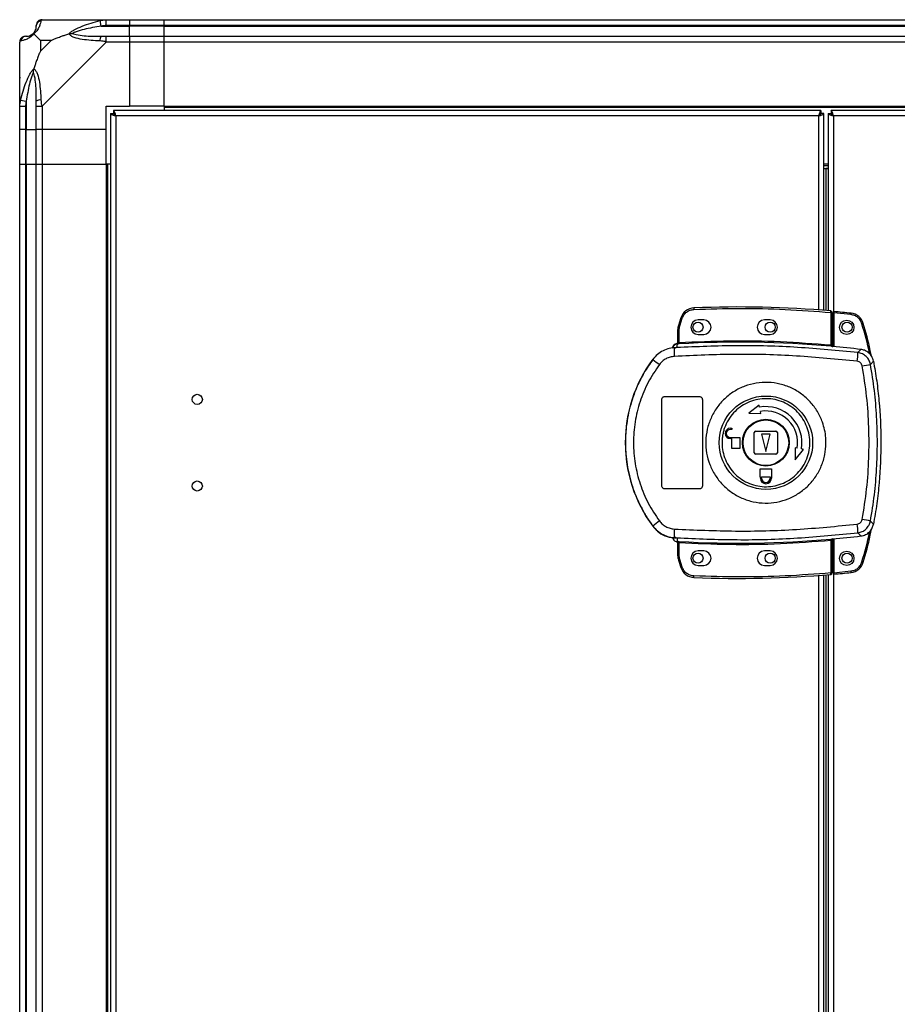
# Model space of a CAD drawing. Units: millimetres. Extents: x 254 to 4712, y 176 to 2824.
# Drawn here: x 254 to 558, y 1439 to 1780 of the extents above; entities that cross this region are included whole.
import ezdxf

# ---------------------------------------------------------------- set-up
doc = ezdxf.new("R2010")
doc.units = ezdxf.units.MM

msp = doc.modelspace()

# ---------------------------------------------------------------- linework, layer by layer
at = {"linetype": 'Continuous', "lineweight": 25}
for p, q in [((261.53, 1780.16), (283.73, 1780.16)), ((283.73, 1780.16), (291.78, 1780.16)), ((291.78, 1780.16), (291.78, 1778.16)), ((291.78, 1780.16), (303.78, 1780.16)), ((303.78, 1780.16), (753.78, 1780.16)), ((303.78, 1778.16), (303.78, 1780.16)), ((282, 1777.91), (281.61, 1779.83)), ((282, 1777.91), (291.78, 1777.91)), ((291.78, 1778.16), (283.73, 1778.16)), ((291.78, 1777.91), (291.78, 1778.16)), ((303.78, 1778.16), (291.78, 1778.16)), ((291.78, 1774.41), (291.78, 1777.91)), ((303.78, 1777.91), (291.78, 1777.91)), ((753.78, 1778.16), (303.78, 1778.16)), ((303.78, 1777.91), (303.78, 1778.16)), ((303.78, 1777.91), (753.78, 1777.91)), ((303.78, 1774.41), (303.78, 1777.91)), ((283.73, 1774.41), (291.78, 1774.41)), ((291.78, 1774.41), (291.78, 1772.41)), ((291.78, 1774.41), (303.78, 1774.41)), ((303.78, 1774.41), (753.78, 1774.41)), ((303.78, 1772.41), (303.78, 1774.41)), ((253.78, 1750.21), (253.78, 1772.41)), ((260.97, 1772.97), (260.97, 1769.27)), ((264.66, 1772.97), (260.97, 1772.97)), ((260.97, 1769.27), (264.66, 1772.97)), ((283.73, 1772.41), (261.53, 1750.21)), ((291.78, 1772.41), (283.73, 1772.41)), ((291.78, 1772.41), (291.78, 1750.16)), ((303.78, 1772.41), (291.78, 1772.41)), ((303.78, 1750.16), (303.78, 1772.41)), ((753.78, 1772.41), (303.78, 1772.41)), ((253.78, 1742.16), (253.78, 1750.21)), ((254.11, 1752.33), (256.03, 1751.93)), ((255.78, 1750.21), (255.78, 1742.16)), ((256.03, 1751.93), (256.03, 1742.16)), ((259.53, 1742.16), (259.53, 1750.21)), ((261.53, 1750.21), (261.53, 1742.16)), ((283.78, 1750.16), (291.78, 1750.16)), ((283.78, 1742.16), (283.78, 1750.16)), ((303.78, 1750.16), (291.78, 1750.16)), ((303.78, 1750.16), (753.78, 1750.16)), ((303.78, 1750.16), (303.78, 1749.81)), ((303.78, 1749.81), (753.78, 1749.81)), ((303.78, 1749.81), (303.78, 1748.66)), ((285.28, 1747.65), (286.28, 1747.65)), ((285.28, 1747.65), (285.28, 1264.67)), ((286.28, 1747.65), (286.28, 1747.66)), ((286.29, 1747.66), (286.28, 1747.66)), ((531.27, 1748.66), (286.29, 1748.66)), ((286.29, 1748.66), (286.29, 1747.66)), ((530.48, 1746.86), (287.08, 1746.86)), ((287.08, 1746.86), (287.08, 1265.46)), ((530.48, 1679.62), (530.48, 1746.86)), ((531.27, 1748.66), (531.27, 1747.66)), ((531.28, 1747.66), (531.27, 1747.66)), ((531.28, 1747.62), (531.28, 1747.66)), ((532.28, 1747.65), (531.28, 1747.65)), ((532.28, 1679.48), (532.28, 1747.65)), ((533.78, 1747.65), (533.78, 1679.35)), ((533.78, 1747.65), (534.78, 1747.65)), ((771.27, 1748.66), (534.79, 1748.66)), ((534.79, 1748.66), (534.79, 1747.66)), ((770.48, 1746.86), (535.58, 1746.86)), ((535.58, 1746.86), (535.58, 1666.98)), ((255.78, 1742.16), (253.78, 1742.16)), ((253.78, 1730.16), (253.78, 1742.16)), ((255.78, 1742.16), (256.03, 1742.16)), ((255.78, 1742.16), (255.78, 1730.16)), ((256.03, 1742.16), (259.53, 1742.16)), ((256.03, 1730.16), (256.03, 1742.16)), ((261.53, 1742.16), (259.53, 1742.16)), ((259.53, 1730.16), (259.53, 1742.16)), ((283.78, 1742.16), (261.53, 1742.16)), ((261.53, 1742.16), (261.53, 1730.16)), ((283.78, 1730.16), (283.78, 1742.16)), ((253.78, 1282.16), (253.78, 1730.16)), ((253.78, 1730.16), (255.78, 1730.16)), ((255.78, 1730.16), (255.78, 1282.16)), ((255.78, 1730.16), (256.03, 1730.16)), ((256.03, 1730.16), (256.03, 1282.16)), ((256.03, 1730.16), (259.53, 1730.16)), ((259.53, 1282.16), (259.53, 1730.16)), ((259.53, 1730.16), (261.53, 1730.16)), ((261.53, 1730.16), (261.53, 1282.16)), ((261.53, 1730.16), (283.78, 1730.16)), ((283.78, 1730.16), (283.78, 1282.16)), ((284.13, 1730.16), (283.78, 1730.16)), ((284.13, 1730.16), (284.13, 1282.16)), ((285.28, 1730.16), (284.13, 1730.16)), ((533.78, 1730.16), (532.28, 1730.16)), ((532.28, 1729.66), (533.78, 1729.66)), ((532.28, 1728.66), (533.78, 1728.66)), ((532.28, 1728.65), (532.98, 1728.65)), ((533.78, 1728.65), (532.98, 1728.65)), ((532.98, 1728.65), (532.98, 1679.42)), ((487.26, 1680.32), (487.29, 1679.82)), ((534.68, 1678.77), (534.72, 1679.27)), ((534.68, 1678.77), (534.68, 1667.55)), ((535.18, 1678.77), (534.68, 1678.77)), ((535.18, 1678.77), (535.18, 1667.51)), ((541.62, 1678), (535.68, 1678.59)), ((535.68, 1678.59), (535.68, 1666.97)), ((541.67, 1678.5), (541.62, 1678)), ((482.74, 1676.91), (481.9, 1674.29)), ((482.38, 1674.14), (483.21, 1676.75)), ((482.74, 1676.91), (483.21, 1676.75)), ((490.68, 1676.16), (488.68, 1676.16)), ((513.68, 1676.16), (511.68, 1676.16)), ((545.92, 1674.97), (545.44, 1674.83)), ((481.68, 1668.32), (481.68, 1672.82)), ((482.18, 1672.82), (481.68, 1672.82)), ((481.9, 1674.29), (482.38, 1674.14)), ((482.18, 1672.82), (482.38, 1674.14)), ((482.18, 1668.36), (482.18, 1672.82)), ((488.68, 1671.16), (490.68, 1671.16)), ((511.68, 1671.16), (513.68, 1671.16)), ((481.29, 1667.96), (481.3, 1667.98)), ((481.29, 1667.83), (481.29, 1667.96)), ((481.31, 1666.6), (481.59, 1667.83)), ((481.59, 1667.83), (481.42, 1667.83)), ((481.76, 1668.32), (481.87, 1668.33)), ((482.18, 1668.36), (482.21, 1667.86)), ((534.64, 1667.05), (534.68, 1667.55)), ((479.81, 1666.49), (479.8, 1666.46)), ((481.31, 1666.6), (480.41, 1666.27)), ((535.18, 1667.02), (535.32, 1667)), ((544.06, 1664.85), (545.12, 1665.96)), ((473.01, 1662.58), (473.04, 1662.52)), ((548.39, 1660.78), (549.43, 1661.93)), ((476.18, 1618.66), (476.18, 1648.66)), ((477.18, 1649.66), (489.18, 1649.66)), ((490.18, 1648.66), (490.18, 1618.66)), ((509.88, 1646.71), (506.31, 1643.83)), ((506.31, 1643.83), (510.4, 1643.75)), ((510.01, 1645.97), (509.88, 1646.71)), ((510.4, 1643.75), (510.27, 1644.49)), ((499.88, 1638.66), (500.38, 1638.66)), ((500.38, 1638.26), (499.88, 1638.26)), ((500.38, 1638.66), (500.38, 1638.26)), ((508.18, 1630.16), (508.18, 1637.16)), ((508.68, 1637.66), (515.68, 1637.66)), ((516.18, 1637.16), (516.18, 1630.16)), ((499.88, 1635.46), (503.18, 1635.46)), ((500.38, 1635.06), (499.88, 1635.06)), ((500.38, 1631.66), (500.38, 1635.06)), ((503.18, 1635.46), (503.18, 1631.66)), ((510.68, 1636.66), (512.18, 1630.66)), ((513.68, 1636.66), (510.68, 1636.66)), ((512.18, 1630.66), (513.68, 1636.66)), ((503.18, 1631.66), (500.38, 1631.66)), ((523.01, 1631.75), (522.27, 1631.88)), ((522.27, 1631.88), (522.36, 1627.78)), ((522.36, 1627.78), (525.23, 1631.36)), ((525.23, 1631.36), (524.49, 1631.49)), ((515.68, 1629.66), (508.68, 1629.66)), ((510.18, 1624.66), (514.18, 1624.66)), ((510.18, 1621.86), (510.18, 1624.66)), ((514.18, 1624.66), (514.18, 1621.86)), ((510.28, 1621.86), (510.18, 1621.86)), ((510.28, 1621.36), (510.28, 1621.86)), ((510.68, 1621.86), (513.68, 1621.86)), ((510.68, 1621.36), (510.68, 1621.86)), ((513.68, 1621.86), (513.68, 1621.36)), ((514.18, 1621.86), (514.08, 1621.86)), ((514.08, 1621.86), (514.08, 1621.36)), ((489.18, 1617.66), (477.18, 1617.66)), ((549.43, 1605.39), (548.39, 1606.53)), ((473.04, 1604.8), (473.01, 1604.73)), ((480.41, 1601.04), (481.31, 1600.72)), ((481.04, 1600.75), (481.04, 1600.68)), ((481.3, 1599.33), (481.29, 1599.48)), ((481.31, 1600.72), (481.59, 1599.48)), ((482.21, 1599.46), (482.18, 1598.96)), ((534.68, 1599.77), (534.64, 1600.27)), ((534.68, 1599.77), (534.68, 1588.54)), ((535.32, 1600.31), (535.18, 1600.29)), ((535.18, 1599.81), (535.18, 1588.54)), ((535.58, 1600.34), (535.58, 1411.98)), ((535.68, 1600.35), (535.68, 1588.63)), ((544.06, 1602.47), (545.12, 1601.36)), ((481.68, 1594.49), (481.68, 1599)), ((482.18, 1594.49), (482.18, 1598.96)), ((490.68, 1596.16), (488.68, 1596.16)), ((513.68, 1596.16), (511.68, 1596.16)), ((481.68, 1594.49), (482.18, 1594.49)), ((481.9, 1593.03), (482.38, 1593.17)), ((481.9, 1593.03), (482.74, 1590.41)), ((482.38, 1593.17), (482.18, 1594.49)), ((483.21, 1590.56), (482.38, 1593.17)), ((482.74, 1590.41), (483.21, 1590.56)), ((488.68, 1591.16), (490.68, 1591.16)), ((511.68, 1591.16), (513.68, 1591.16)), ((535.68, 1588.63), (541.62, 1589.23)), ((541.67, 1588.73), (541.62, 1589.23)), ((545.92, 1592.25), (545.44, 1592.4)), ((487.26, 1587), (487.29, 1587.5)), ((530.48, 1424.62), (530.48, 1587.7)), ((532.28, 1424.48), (532.28, 1587.84)), ((532.98, 1587.89), (532.98, 1424.42)), ((533.78, 1587.96), (533.78, 1424.35)), ((534.68, 1588.54), (535.18, 1588.54)), ((534.72, 1588.04), (534.68, 1588.54))]:
    msp.add_line(p, q, dxfattribs=at)
for centre, radius in [((488.68, 1673.66), 1.75), ((513.68, 1673.66), 1.75), ((540.18, 1673.61), 2.5), ((540.28, 1673.66), 1.75), ((315.28, 1648.66), 1.75), ((512.2, 1633.66), 16.17), ((512.18, 1633.66), 8.1), ((512.18, 1633.66), 7.9), ((315.28, 1618.66), 1.75), ((540.18, 1593.61), 2.5), ((488.68, 1593.66), 1.75), ((513.68, 1593.66), 1.75), ((540.28, 1593.66), 1.75)]:
    msp.add_circle(centre, radius, dxfattribs=at)
for centre, radius, start, end in [((261.5, 1777.89), 1.97, 100.642, 179.5565), ((256.05, 1772.44), 1.97, 90.4435, 169.358), ((256.03, 1777.91), 3.5, 295.6402, 315.8133), ((283.77, 1773.12), 2.19, 144.0025, 188.4412), ((260.82, 1750.16), 2.19, 81.5588, 125.9975), ((487.48, 1675.32), 5, 92.4823, 161.4841), ((503.01, 1317.09), 363.57, 84.9959, 92.4823), ((534.68, 1678.77), 0.5, 360, 84.9959), ((502.51, 1317.04), 363.57, 83.8165, 84.7654), ((541.13, 1673.53), 5, 16.8035, 83.8165), ((488.68, 1673.66), 2.5, 90, 270), ((490.68, 1673.66), 2.5, 270, 90), ((511.68, 1673.66), 2.5, 90, 270), ((513.68, 1673.66), 2.5, 270, 90), ((486.68, 1672.82), 5, 162.9661, 180), ((481.71, 1665.85), 2, 98.4575, 166.9734), ((481.75, 1666.01), 2, 103.0921, 166.9009), ((481.18, 1668.44), 0.5, 283.1225, 359.9745), ((481.18, 1668.32), 0.5, 282.4093, 359.9738), ((481.29, 1668.28), 0.469, 285.0809, 5.035), ((481.42, 1668.26), 0.457, 291.8051, 9.3912), ((503.01, 1317.09), 351.39, 84.8364, 93.3937), ((517.6, 1666.22), 37.18, 179.9111, 184.1045), ((503.01, 1317.09), 351.4, 83.1174, 84.7242), ((519.84, 1665.35), 24.22, 351.7363, 358.8019), ((512.18, 1633.66), 48.69, 143.5511, 216.4489), ((491.27, 1683.41), 27.73, 228.8906, 234.8438), ((524.53, 1779.27), 120.87, 280.0186, 281.3869), ((512.18, 1633.66), 12.5, 350, 100), ((512.18, 1633.66), 11, 350, 100), ((499.88, 1636.86), 1.8, 90, 270), ((499.88, 1636.86), 1.4, 90, 270), ((508.68, 1637.16), 0.5, 90, 180), ((515.68, 1637.16), 0.5, 0, 90), ((508.68, 1630.16), 0.5, 180, 270), ((515.68, 1630.16), 0.5, 270, 0), ((512.18, 1621.36), 1.9, 180, 360), ((512.18, 1621.36), 1.5, 180, 360), ((491.27, 1583.91), 27.73, 125.1562, 131.1094), ((524.53, 1488.04), 120.87, 78.6131, 79.9814), ((517.6, 1601.1), 37.18, 175.8955, 180.0889), ((519.84, 1601.96), 24.22, 1.1981, 8.2637), ((481.18, 1599), 0.5, 0.0262, 77.5907), ((481.42, 1599.06), 0.457, 350.6088, 68.1949), ((503.01, 1950.23), 351.39, 266.6063, 275.1636), ((503.01, 1950.23), 351.4, 275.2758, 276.8826), ((488.68, 1593.66), 2.5, 90, 270), ((490.68, 1593.66), 2.5, 270, 90), ((511.68, 1593.66), 2.5, 90, 270), ((513.68, 1593.66), 2.5, 270, 90), ((486.68, 1594.49), 5, 180, 197.0339), ((487.48, 1591.99), 5, 198.5159, 267.5177), ((541.13, 1593.7), 5, 276.1835, 343.1965), ((503.01, 1950.23), 363.57, 267.5177, 275.0041), ((534.68, 1588.54), 0.5, 275.0041, 0), ((502.51, 1950.18), 363.57, 275.2346, 276.1835)]:
    msp.add_arc(centre, radius, start, end, dxfattribs=at)
for points in [[(261.53, 1780.16), (261.27, 1780.13), (260.74, 1780.07), (260.08, 1779.6), (259.62, 1778.94), (259.56, 1778.42), (259.53, 1778.16)], [(283.73, 1778.16), (283.73, 1778.42), (283.73, 1778.94), (283.73, 1779.6), (283.73, 1780.07), (283.73, 1780.13), (283.73, 1780.16)], [(255.78, 1774.41), (255.52, 1774.38), (254.99, 1774.32), (254.33, 1773.85), (253.87, 1773.19), (253.81, 1772.67), (253.78, 1772.41)], [(283.73, 1772.41), (283.73, 1772.67), (283.73, 1773.19), (283.73, 1773.85), (283.73, 1774.32), (283.73, 1774.38), (283.73, 1774.41)], [(253.78, 1750.21), (253.81, 1750.21), (253.87, 1750.21), (254.33, 1750.21), (254.99, 1750.21), (255.52, 1750.21), (255.78, 1750.21)], [(259.53, 1750.21), (259.56, 1750.21), (259.62, 1750.21), (260.08, 1750.21), (260.74, 1750.21), (261.27, 1750.21), (261.53, 1750.21)]]:
    msp.add_open_spline(points, degree=3, dxfattribs=at)
for points, knots in [([(261.53, 1780.16), (261.53, 1780.16), (261.44, 1780.16), (261.32, 1780.13), (261.21, 1780.02), (261.16, 1779.9), (261.14, 1779.83)], [0, 0, 0, 0, 0.000027, 0.201648, 0.518771, 1, 1, 1, 1]), ([(281.61, 1779.83), (282.03, 1779.92), (282.66, 1780.05), (283.37, 1780.14), (283.65, 1780.16), (283.73, 1780.16), (283.73, 1780.16)], [0, 0, 0, 0, 0.586096, 0.873989, 0.999973, 1, 1, 1, 1]), ([(258.5, 1775.43), (258.56, 1775.49), (258.75, 1775.68), (259.11, 1776.18), (259.5, 1777.09), (259.52, 1777.58), (259.53, 1777.91)], [0, 0, 0, 0, 0.038408, 0.140182, 0.419078, 1, 1, 1, 1]), ([(261.14, 1779.83), (261.08, 1779.57), (260.96, 1779.04), (260.67, 1777.96), (260.16, 1776.92), (259.46, 1775.98), (258.94, 1775.51), (258.67, 1775.27)], [0, 0, 0, 0, 0.2631679, 0.5281931, 0.7900717, 0.8928578, 1, 1, 1, 1]), ([(259.53, 1777.91), (259.53, 1777.97), (259.53, 1778.09), (259.53, 1778.13), (259.53, 1778.16)], [0, 0, 0, 0, 0.544424, 1, 1, 1, 1]), ([(270.81, 1775.27), (270.81, 1775.27), (271.02, 1775.51), (271.59, 1775.98), (273.12, 1776.92), (275.44, 1777.96), (278.47, 1779.04), (280.56, 1779.56), (281.61, 1779.83)], [0, 0, 0, 0, 0.001909, 0.107171, 0.209953, 0.471823, 0.734745, 1, 1, 1, 1]), ([(282, 1777.91), (280.01, 1777.58), (277.07, 1777.09), (273.87, 1776.18), (272.55, 1775.68), (272.14, 1775.49), (272.03, 1775.43)], [0, 0, 0, 0, 0.580922, 0.859818, 0.961592, 1, 1, 1, 1]), ([(283.73, 1778.16), (283.46, 1778.13), (282.89, 1778.09), (282.32, 1777.97), (282, 1777.91)], [0, 0, 0, 0, 0.455576, 1, 1, 1, 1]), ([(258.67, 1775.27), (258.67, 1775.26), (258.42, 1774.96), (257.96, 1774.49), (257.02, 1773.77), (255.98, 1773.27), (254.9, 1772.98), (254.37, 1772.86), (254.11, 1772.8)], [0, 0, 0, 0, 0.001909, 0.107171, 0.209953, 0.471823, 0.734745, 1, 1, 1, 1]), ([(255.78, 1774.41), (255.8, 1774.41), (255.85, 1774.41), (255.97, 1774.41), (256.03, 1774.41)], [0, 0, 0, 0, 0.455576, 1, 1, 1, 1]), ([(256.03, 1774.41), (256.36, 1774.42), (256.85, 1774.44), (257.76, 1774.83), (258.25, 1775.19), (258.45, 1775.38), (258.5, 1775.43)], [0, 0, 0, 0, 0.580922, 0.859818, 0.961592, 1, 1, 1, 1]), ([(258.67, 1775.27), (258.61, 1775.33), (258.52, 1775.42), (258.5, 1775.43), (258.5, 1775.43), (258.5, 1775.43)], [0, 0, 0, 0, 0.64777, 0.993601, 1, 1, 1, 1]), ([(258.67, 1775.27), (258.9, 1775.04), (259.4, 1774.53), (260.13, 1773.8), (260.72, 1773.21), (260.97, 1772.97)], [0, 0, 0, 0, 0.3361, 0.724938, 1, 1, 1, 1]), ([(264.66, 1772.97), (264.96, 1773.11), (265.64, 1773.43), (266.86, 1773.91), (268.17, 1774.39), (269.52, 1774.85), (270.36, 1775.12), (270.81, 1775.27)], [0, 0, 0, 0, 0.1510988, 0.3533231, 0.6015434, 0.7872056, 1, 1, 1, 1]), ([(270.81, 1775.27), (271.07, 1775.33), (271.46, 1775.42), (271.88, 1775.43), (272.03, 1775.43), (272.03, 1775.43)], [0, 0, 0, 0, 0.64777, 0.993601, 1, 1, 1, 1]), ([(281.61, 1772.8), (280.57, 1772.86), (278.48, 1772.98), (275.44, 1773.27), (273.13, 1773.78), (271.57, 1774.48), (271.07, 1775), (270.81, 1775.27)], [0, 0, 0, 0, 0.263168, 0.528193, 0.790072, 0.892858, 1, 1, 1, 1]), ([(272.03, 1775.43), (272.14, 1775.38), (272.55, 1775.19), (273.87, 1774.83), (277.07, 1774.44), (280.01, 1774.42), (282, 1774.41)], [0, 0, 0, 0, 0.038408, 0.140182, 0.419078, 1, 1, 1, 1]), ([(282, 1774.41), (282.32, 1774.41), (282.89, 1774.41), (283.46, 1774.41), (283.73, 1774.41)], [0, 0, 0, 0, 0.544424, 1, 1, 1, 1]), ([(254.11, 1772.8), (254.02, 1772.77), (253.89, 1772.72), (253.8, 1772.58), (253.78, 1772.46), (253.78, 1772.41), (253.78, 1772.41)], [0, 0, 0, 0, 0.586096, 0.873989, 0.999973, 1, 1, 1, 1]), ([(283.73, 1772.41), (283.73, 1772.41), (283.61, 1772.49), (283.24, 1772.61), (282.53, 1772.73), (281.96, 1772.77), (281.61, 1772.8)], [0, 0, 0, 0, 0.000027, 0.201648, 0.518771, 1, 1, 1, 1]), ([(260.97, 1769.27), (260.83, 1768.98), (260.51, 1768.3), (260.03, 1767.08), (259.55, 1765.77), (259.09, 1764.42), (258.82, 1763.58), (258.67, 1763.13)], [0, 0, 0, 0, 0.151099, 0.353323, 0.601543, 0.787206, 1, 1, 1, 1]), ([(254.11, 1752.33), (254.37, 1753.37), (254.9, 1755.46), (255.98, 1758.5), (257.02, 1760.81), (257.96, 1762.37), (258.43, 1762.87), (258.67, 1763.13)], [0, 0, 0, 0, 0.263168, 0.528193, 0.790072, 0.892858, 1, 1, 1, 1]), ([(258.5, 1761.91), (258.5, 1761.91), (258.5, 1762.05), (258.52, 1762.47), (258.61, 1762.87), (258.67, 1763.13)], [0, 0, 0, 0, 0.006399, 0.35223, 1, 1, 1, 1]), ([(258.67, 1763.13), (258.68, 1763.12), (258.97, 1762.91), (259.45, 1762.34), (260.17, 1760.82), (260.67, 1758.5), (260.96, 1755.47), (261.08, 1753.38), (261.14, 1752.33)], [0, 0, 0, 0, 0.001909, 0.107171, 0.209953, 0.471823, 0.734745, 1, 1, 1, 1]), ([(254.06, 1760), (254.02, 1760.02), (253.93, 1760.06), (253.84, 1760.11), (253.78, 1760.14)], [0, 0, 0, 0, 0.367193, 1, 1, 1, 1]), ([(258.5, 1761.91), (258.45, 1761.79), (258.25, 1761.39), (257.76, 1760.07), (256.85, 1756.87), (256.36, 1753.92), (256.03, 1751.93)], [0, 0, 0, 0, 0.038408, 0.140182, 0.419078, 1, 1, 1, 1]), ([(259.53, 1751.93), (259.52, 1753.92), (259.5, 1756.87), (259.11, 1760.07), (258.75, 1761.39), (258.56, 1761.79), (258.5, 1761.91)], [0, 0, 0, 0, 0.580922, 0.859818, 0.961592, 1, 1, 1, 1]), ([(253.78, 1750.21), (253.78, 1750.21), (253.78, 1750.33), (253.81, 1750.7), (253.92, 1751.41), (254.04, 1751.98), (254.11, 1752.33)], [0, 0, 0, 0, 0.000027, 0.201648, 0.518771, 1, 1, 1, 1]), ([(256.03, 1751.93), (255.97, 1751.62), (255.85, 1751.05), (255.8, 1750.47), (255.78, 1750.21)], [0, 0, 0, 0, 0.544424, 1, 1, 1, 1]), ([(259.53, 1750.21), (259.53, 1750.47), (259.53, 1751.05), (259.53, 1751.62), (259.53, 1751.93)], [0, 0, 0, 0, 0.455576, 1, 1, 1, 1]), ([(261.14, 1752.33), (261.17, 1751.91), (261.22, 1751.28), (261.35, 1750.57), (261.48, 1750.28), (261.53, 1750.21), (261.53, 1750.21)], [0, 0, 0, 0, 0.586096, 0.873989, 0.999973, 1, 1, 1, 1]), ([(285.28, 1747.65), (285.3, 1747.59), (285.34, 1747.47), (285.68, 1747.29), (286.17, 1747.12), (286.67, 1746.97), (286.98, 1746.89), (287.08, 1746.86)], [0, 0, 0, 0, 0.2229469, 0.4459165, 0.6688862, 0.8918557, 1, 1, 1, 1]), ([(286.28, 1747.65), (286.29, 1747.57), (286.32, 1747.44), (286.53, 1747.23), (286.79, 1747.04), (286.99, 1746.91), (287.08, 1746.86)], [0, 0, 0, 0, 0.275348, 0.529406, 0.783407, 1, 1, 1, 1]), ([(287.08, 1746.86), (287.02, 1747.07), (286.9, 1747.49), (286.73, 1748.04), (286.55, 1748.45), (286.41, 1748.64), (286.32, 1748.65), (286.29, 1748.66)], [0, 0, 0, 0, 0.222947, 0.445916, 0.668886, 0.891856, 1, 1, 1, 1]), ([(287.08, 1746.86), (287.01, 1746.97), (286.87, 1747.2), (286.66, 1747.46), (286.47, 1747.63), (286.35, 1747.65), (286.29, 1747.66)], [0, 0, 0, 0, 0.275348, 0.529406, 0.783407, 1, 1, 1, 1]), ([(531.27, 1748.66), (531.21, 1748.64), (531.09, 1748.59), (530.92, 1748.26), (530.74, 1747.77), (530.6, 1747.27), (530.51, 1746.96), (530.48, 1746.86)], [0, 0, 0, 0, 0.222947, 0.445916, 0.668886, 0.891856, 1, 1, 1, 1]), ([(531.27, 1747.66), (531.2, 1747.64), (531.06, 1747.61), (530.85, 1747.41), (530.66, 1747.15), (530.54, 1746.95), (530.48, 1746.86)], [0, 0, 0, 0, 0.275348, 0.529406, 0.783407, 1, 1, 1, 1]), ([(530.48, 1746.86), (530.69, 1746.92), (531.11, 1747.03), (531.67, 1747.21), (532.07, 1747.39), (532.26, 1747.53), (532.27, 1747.62), (532.28, 1747.65)], [0, 0, 0, 0, 0.222947, 0.445916, 0.668886, 0.891856, 1, 1, 1, 1]), ([(530.48, 1746.86), (530.6, 1746.93), (530.82, 1747.07), (531.09, 1747.28), (531.25, 1747.47), (531.27, 1747.59), (531.28, 1747.65)], [0, 0, 0, 0, 0.275348, 0.529406, 0.783407, 1, 1, 1, 1]), ([(533.78, 1747.65), (533.8, 1747.59), (533.84, 1747.47), (534.18, 1747.29), (534.67, 1747.12), (535.17, 1746.97), (535.48, 1746.89), (535.58, 1746.86)], [0, 0, 0, 0, 0.222947, 0.445916, 0.668886, 0.891856, 1, 1, 1, 1]), ([(534.78, 1747.65), (534.79, 1747.57), (534.82, 1747.44), (535.03, 1747.23), (535.29, 1747.04), (535.49, 1746.91), (535.58, 1746.86)], [0, 0, 0, 0, 0.275348, 0.529406, 0.783407, 1, 1, 1, 1]), ([(535.58, 1746.86), (535.52, 1747.07), (535.4, 1747.49), (535.23, 1748.04), (535.05, 1748.45), (534.91, 1748.64), (534.82, 1748.65), (534.79, 1748.66)], [0, 0, 0, 0, 0.222947, 0.445916, 0.668886, 0.891856, 1, 1, 1, 1]), ([(535.58, 1746.86), (535.51, 1746.97), (535.37, 1747.2), (535.16, 1747.46), (534.97, 1747.63), (534.85, 1747.65), (534.79, 1747.66)], [0, 0, 0, 0, 0.2753481, 0.5294063, 0.7834073, 1, 1, 1, 1]), ([(483.21, 1676.75), (483.39, 1677.16), (483.75, 1677.99), (484.74, 1678.97), (485.95, 1679.64), (486.85, 1679.76), (487.29, 1679.82)], [0, 0, 0, 0, 0.244248, 0.5, 0.755752, 1, 1, 1, 1]), ([(487.29, 1679.82), (492.56, 1679.98), (503.09, 1680.3), (518.91, 1679.95), (529.42, 1679.16), (534.68, 1678.77)], [0, 0, 0, 0, 0.333439, 0.666561, 1, 1, 1, 1]), ([(535.68, 1679.1), (535.68, 1679.09), (535.68, 1679.08), (535.68, 1678.99), (535.68, 1678.87), (535.68, 1678.73), (535.68, 1678.63), (535.68, 1678.59)], [0, 0, 0, 0, 0.213576, 0.427137, 0.6411, 0.855911, 1, 1, 1, 1]), ([(545.44, 1674.83), (545.28, 1675.23), (544.96, 1676.05), (544.05, 1677.04), (542.91, 1677.75), (542.04, 1677.92), (541.62, 1678)], [0, 0, 0, 0, 0.244579, 0.5, 0.755421, 1, 1, 1, 1]), ([(548.07, 1664.43), (548.06, 1664.51), (547.45, 1668.04), (546.44, 1671.47), (545.44, 1674.83)], [0, 0, 0, 0, 0.024031, 1, 1, 1, 1]), ([(548.68, 1663.69), (548.57, 1664.34), (547.91, 1668.16), (546.82, 1671.88), (545.92, 1674.97)], [0, 0, 0, 0, 0.1703459, 1, 1, 1, 1]), ([(480.58, 1667.63), (480.44, 1667.52), (480.12, 1667.26), (479.9, 1666.83), (479.82, 1666.55), (479.81, 1666.49)], [0, 0, 0, 0, 0.380249, 0.859382, 1, 1, 1, 1]), ([(481.42, 1667.83), (481.38, 1667.83), (481.3, 1667.82), (481.29, 1667.83), (481.29, 1667.83)], [0, 0, 0, 0, 0.493739, 1, 1, 1, 1]), ([(481.68, 1668.47), (481.68, 1668.44), (481.67, 1668.36), (481.63, 1668.22), (481.52, 1668.09), (481.4, 1668.01), (481.32, 1667.99), (481.3, 1667.98)], [0, 0, 0, 0, 0.124755, 0.376983, 0.629187, 0.881131, 1, 1, 1, 1]), ([(482.21, 1667.86), (482.1, 1667.85), (481.87, 1667.84), (481.68, 1667.84), (481.59, 1667.83)], [0, 0, 0, 0, 0.500011, 1, 1, 1, 1]), ([(481.68, 1668.32), (481.68, 1668.32), (481.69, 1668.31), (481.74, 1668.32), (481.76, 1668.32)], [0, 0, 0, 0, 0.446187, 1, 1, 1, 1]), ([(481.87, 1668.33), (481.91, 1668.33), (482.01, 1668.34), (482.12, 1668.35), (482.18, 1668.36)], [0, 0, 0, 0, 0.481586, 1, 1, 1, 1]), ([(482.18, 1668.36), (488.01, 1668.62), (499.68, 1669.13), (517.21, 1668.86), (528.86, 1667.99), (534.68, 1667.55)], [0, 0, 0, 0, 0.333323, 0.666682, 1, 1, 1, 1]), ([(534.68, 1667.55), (534.72, 1667.54), (534.78, 1667.53), (534.91, 1667.51), (535.02, 1667.5), (535.1, 1667.49), (535.14, 1667.49), (535.17, 1667.5), (535.18, 1667.5), (535.18, 1667.51)], [0, 0, 0, 0, 0.136041, 0.2647015, 0.4992757, 0.6231823, 0.7478007, 0.8733388, 1, 1, 1, 1]), ([(535.18, 1667.51), (535.18, 1667.4), (535.18, 1667.24), (535.18, 1667.08), (535.18, 1667.04), (535.18, 1667.02)], [0, 0, 0, 0, 0.499635, 0.759019, 1, 1, 1, 1]), ([(481.04, 1666.56), (480.27, 1666.51), (478.72, 1666.4), (476.53, 1665.56), (474.56, 1664.3), (473.55, 1663.11), (473.04, 1662.52)], [0, 0, 0, 0, 0.2497659, 0.4996691, 0.7487004, 1, 1, 1, 1]), ([(481.04, 1666.56), (481.03, 1666.56), (481, 1666.54), (480.73, 1666.46), (480.52, 1666.34), (480.41, 1666.27)], [0, 0, 0, 0, 0.181888, 0.577691, 1, 1, 1, 1]), ([(543.82, 1661.87), (536.8, 1662.56), (522.78, 1663.93), (501.62, 1664.49), (487.55, 1663.87), (480.51, 1663.55)], [0, 0, 0, 0, 0.333403, 0.666667, 1, 1, 1, 1]), ([(544.06, 1664.85), (537.1, 1665.53), (523.21, 1666.9), (502.23, 1667.48), (488.29, 1666.89), (481.31, 1666.6)], [0, 0, 0, 0, 0.333761, 0.666534, 1, 1, 1, 1]), ([(535.32, 1667), (535.22, 1667.01), (535.02, 1667.02), (534.76, 1667.04), (534.64, 1667.05)], [0, 0, 0, 0, 0.500119, 1, 1, 1, 1]), ([(548.39, 1660.78), (548.25, 1661.3), (547.96, 1662.32), (546.95, 1663.58), (545.63, 1664.51), (544.59, 1664.73), (544.06, 1664.85)], [0, 0, 0, 0, 0.249821, 0.499698, 0.749467, 1, 1, 1, 1]), ([(549.43, 1661.93), (549.27, 1662.47), (548.95, 1663.55), (547.83, 1664.85), (546.5, 1665.69), (545.53, 1665.88), (545.12, 1665.96)], [0, 0, 0, 0, 0.2668496, 0.5337097, 0.8003521, 1, 1, 1, 1]), ([(473.04, 1662.52), (471.97, 1660.97), (469.93, 1658), (467.62, 1653.36), (465.97, 1649.06), (464.83, 1645.03), (464.07, 1641.21), (463.62, 1637.41), (463.43, 1632.35), (463.94, 1625.95), (465.43, 1619.8), (467.17, 1615.1), (468.72, 1611.72), (470.65, 1608.21), (472.23, 1605.96), (473.04, 1604.8)], [0, 0, 0, 0, 0.091424, 0.175034, 0.250824, 0.314852, 0.377834, 0.439771, 0.500661, 0.62335, 0.750251, 0.806129, 0.86638, 0.931005, 1, 1, 1, 1]), ([(475.31, 1660.74), (473.95, 1658.73), (471.24, 1654.7), (468.46, 1647.95), (466.72, 1640.88), (466.15, 1633.64), (466.73, 1626.38), (468.48, 1619.33), (471.26, 1612.59), (473.96, 1608.58), (475.31, 1606.57)], [0, 0, 0, 0, 0.1253163, 0.2508208, 0.3753281, 0.5005908, 0.6251883, 0.7503121, 0.8750605, 1, 1, 1, 1]), ([(480.51, 1663.55), (480, 1663.49), (478.99, 1663.37), (477.58, 1662.77), (476.3, 1661.91), (475.64, 1661.13), (475.31, 1660.74)], [0, 0, 0, 0, 0.2494166, 0.4996247, 0.7487319, 1, 1, 1, 1]), ([(545.56, 1660.25), (545.5, 1660.45), (545.38, 1660.86), (544.98, 1661.37), (544.45, 1661.74), (544.03, 1661.83), (543.82, 1661.87)], [0, 0, 0, 0, 0.24968, 0.499407, 0.749189, 1, 1, 1, 1]), ([(548.39, 1606.53), (548.88, 1609.54), (549.86, 1615.54), (550.61, 1624.61), (550.88, 1633.66), (550.61, 1642.71), (549.86, 1651.77), (548.88, 1657.77), (548.39, 1660.78)], [0, 0, 0, 0, 0.1678299, 0.3342277, 0.5, 0.6657723, 0.8321701, 1, 1, 1, 1]), ([(549.43, 1661.93), (549.83, 1659.64), (550.62, 1655.07), (551.66, 1645.82), (552.23, 1634.02), (551.71, 1622.13), (550.67, 1612.54), (549.84, 1607.77), (549.43, 1605.39)], [0, 0, 0, 0, 0.122343, 0.244691, 0.491419, 0.744562, 0.872284, 1, 1, 1, 1]), ([(545.56, 1607.07), (546.12, 1610.59), (547.24, 1617.63), (547.94, 1628.31), (547.94, 1639), (547.24, 1649.68), (546.12, 1656.73), (545.56, 1660.25)], [0, 0, 0, 0, 0.199982, 0.400251, 0.599739, 0.800015, 1, 1, 1, 1]), ([(533, 1633.37), (532.92, 1632.08), (532.74, 1629.41), (531.5, 1625.53), (529.55, 1621.87), (526.9, 1618.68), (523.68, 1616.07), (520.01, 1614.14), (516.03, 1612.98), (511.9, 1612.62), (507.78, 1613.09), (503.83, 1614.36), (500.22, 1616.39), (497.07, 1619.08), (494.51, 1622.35), (492.65, 1626.05), (491.54, 1630.05), (491.24, 1634.2), (491.75, 1638.32), (493.06, 1642.26), (495.11, 1645.86), (497.83, 1648.99), (501.11, 1651.52), (504.83, 1653.36), (508.84, 1654.42), (512.97, 1654.68), (517.08, 1654.11), (520.99, 1652.75), (524.56, 1650.63), (527.64, 1647.86), (530.12, 1644.54), (531.71, 1641.2), (532.58, 1638.12), (532.97, 1635.63), (532.99, 1634.04), (533, 1633.37)], [0, 0, 0, 0, 0.029529, 0.061166, 0.092545, 0.124103, 0.155513, 0.187009, 0.21851, 0.249918, 0.281479, 0.312864, 0.344395, 0.375877, 0.407306, 0.438861, 0.470241, 0.501879, 0.533471, 0.564886, 0.596383, 0.627901, 0.659293, 0.690854, 0.722236, 0.753766, 0.785221, 0.816689, 0.848167, 0.879636, 0.911115, 0.942618, 0.963602, 0.984554, 1, 1, 1, 1]), ([(476.18, 1648.66), (476.19, 1648.77), (476.21, 1648.99), (476.39, 1649.29), (476.64, 1649.52), (476.92, 1649.64), (477.11, 1649.65), (477.18, 1649.66)], [0, 0, 0, 0, 0.214394, 0.428784, 0.643286, 0.858019, 1, 1, 1, 1]), ([(489.18, 1649.66), (489.29, 1649.65), (489.52, 1649.62), (489.82, 1649.45), (490.04, 1649.2), (490.16, 1648.92), (490.18, 1648.73), (490.18, 1648.66)], [0, 0, 0, 0, 0.214826, 0.429653, 0.644429, 0.859105, 1, 1, 1, 1]), ([(496.99, 1633.87), (497, 1634.2), (497.03, 1634.99), (497.19, 1636.22), (497.47, 1637.55), (498.04, 1639.38), (499.11, 1641.61), (500.92, 1644.03), (503.17, 1646.05), (505.78, 1647.59), (508.63, 1648.58), (511.63, 1648.99), (514.65, 1648.8), (517.57, 1648.02), (520.29, 1646.68), (522.68, 1644.83), (524.67, 1642.54), (526.16, 1639.91), (527.12, 1637.04), (527.49, 1634.03), (527.26, 1631.01), (526.45, 1628.09), (525.08, 1625.39), (523.21, 1623.02), (520.91, 1621.05), (518.27, 1619.58), (515.39, 1618.65), (512.38, 1618.32), (509.37, 1618.58), (506.46, 1619.43), (503.79, 1620.84), (501.44, 1622.74), (499.51, 1625.08), (498.08, 1627.74), (497.21, 1630.57), (496.99, 1632.65), (496.99, 1633.73), (496.99, 1633.87)], [0, 0, 0, 0, 0.0105365, 0.024778, 0.03901, 0.0532482, 0.0846537, 0.1161565, 0.1476665, 0.1790658, 0.2106263, 0.2420091, 0.2735448, 0.3050189, 0.3364541, 0.3680068, 0.399386, 0.4309395, 0.4623705, 0.4940246, 0.5255271, 0.5570411, 0.5884379, 0.6199986, 0.6513796, 0.6829151, 0.7143848, 0.7458217, 0.7773726, 0.8087512, 0.8403055, 0.8717366, 0.9032168, 0.9347508, 0.966136, 0.9956172, 1, 1, 1, 1]), ([(477.18, 1617.66), (477.07, 1617.67), (476.84, 1617.69), (476.54, 1617.86), (476.32, 1618.12), (476.2, 1618.4), (476.18, 1618.58), (476.18, 1618.66)], [0, 0, 0, 0, 0.214989, 0.429981, 0.644872, 0.859538, 1, 1, 1, 1]), ([(490.18, 1618.66), (490.17, 1618.54), (490.15, 1618.32), (489.97, 1618.02), (489.72, 1617.79), (489.44, 1617.67), (489.25, 1617.66), (489.18, 1617.66)], [0, 0, 0, 0, 0.214566, 0.429129, 0.643738, 0.858442, 1, 1, 1, 1]), ([(475.31, 1606.57), (475.64, 1606.19), (476.29, 1605.41), (477.57, 1604.55), (478.99, 1603.95), (480, 1603.82), (480.51, 1603.76)], [0, 0, 0, 0, 0.249395, 0.499597, 0.748757, 1, 1, 1, 1]), ([(543.82, 1605.44), (544.03, 1605.49), (544.44, 1605.58), (544.97, 1605.95), (545.38, 1606.45), (545.5, 1606.86), (545.56, 1607.07)], [0, 0, 0, 0, 0.249704, 0.499428, 0.749189, 1, 1, 1, 1]), ([(544.06, 1602.47), (544.58, 1602.58), (545.62, 1602.8), (546.94, 1603.73), (547.96, 1604.99), (548.25, 1606.02), (548.39, 1606.53)], [0, 0, 0, 0, 0.249425, 0.499136, 0.749048, 1, 1, 1, 1]), ([(473.01, 1604.73), (473.71, 1603.96), (475.09, 1602.41), (477.94, 1600.97), (480.01, 1600.77), (481.04, 1600.68)], [0, 0, 0, 0, 0.333331, 0.666667, 1, 1, 1, 1]), ([(473.04, 1604.8), (473.54, 1604.21), (474.55, 1603.02), (476.52, 1601.76), (478.71, 1600.91), (480.27, 1600.8), (481.04, 1600.75)], [0, 0, 0, 0, 0.249419, 0.499532, 0.749118, 1, 1, 1, 1]), ([(480.51, 1603.76), (487.55, 1603.45), (501.62, 1602.82), (522.78, 1603.39), (536.8, 1604.76), (543.82, 1605.44)], [0, 0, 0, 0, 0.333364, 0.666597, 1, 1, 1, 1]), ([(545.12, 1601.36), (545.67, 1601.48), (546.77, 1601.72), (548.15, 1602.76), (549.07, 1604.03), (549.32, 1604.98), (549.43, 1605.39)], [0, 0, 0, 0, 0.26685, 0.53371, 0.800352, 1, 1, 1, 1]), ([(545.44, 1592.4), (546.44, 1595.75), (547.46, 1599.19), (548.06, 1602.72), (548.08, 1602.81)], [0, 0, 0, 0, 0.975299, 1, 1, 1, 1]), ([(545.92, 1592.25), (546.82, 1595.34), (547.93, 1599.13), (548.6, 1603.01), (548.72, 1603.73)], [0, 0, 0, 0, 0.815779, 1, 1, 1, 1]), ([(479.81, 1600.83), (479.88, 1600.61), (480.02, 1600.18), (480.5, 1599.68), (480.95, 1599.42), (481.23, 1599.35), (481.3, 1599.33)], [0, 0, 0, 0, 0.304255, 0.608518, 0.912574, 1, 1, 1, 1]), ([(481.04, 1600.75), (481.03, 1600.76), (481, 1600.78), (480.73, 1600.86), (480.52, 1600.98), (480.41, 1601.04)], [0, 0, 0, 0, 0.181888, 0.577691, 1, 1, 1, 1]), ([(481.29, 1599.48), (481.29, 1599.49), (481.3, 1599.49), (481.36, 1599.49), (481.45, 1599.48), (481.54, 1599.48), (481.59, 1599.48)], [0, 0, 0, 0, 0.261957, 0.51721, 0.764489, 1, 1, 1, 1]), ([(481.68, 1598.84), (481.68, 1598.87), (481.68, 1598.93), (481.65, 1599.01), (481.61, 1599.11), (481.54, 1599.2), (481.45, 1599.27), (481.38, 1599.31), (481.32, 1599.32), (481.3, 1599.33)], [0, 0, 0, 0, 0.12453, 0.24906, 0.373552, 0.625117, 0.749505, 0.872984, 1, 1, 1, 1]), ([(481.31, 1600.72), (488.29, 1600.42), (502.23, 1599.83), (523.21, 1600.42), (537.1, 1601.78), (544.06, 1602.47)], [0, 0, 0, 0, 0.333528, 0.66624, 1, 1, 1, 1]), ([(481.59, 1599.48), (481.68, 1599.48), (481.87, 1599.47), (482.1, 1599.46), (482.21, 1599.46)], [0, 0, 0, 0, 0.498949, 1, 1, 1, 1]), ([(534.68, 1599.77), (528.86, 1599.33), (517.21, 1598.45), (499.68, 1598.18), (488.01, 1598.7), (482.18, 1598.96)], [0, 0, 0, 0, 0.333323, 0.666682, 1, 1, 1, 1]), ([(534.64, 1600.27), (534.76, 1600.28), (535.02, 1600.3), (535.22, 1600.31), (535.32, 1600.31)], [0, 0, 0, 0, 0.499881, 1, 1, 1, 1]), ([(535.18, 1599.81), (535.18, 1599.81), (535.17, 1599.82), (535.14, 1599.82), (535.1, 1599.82), (535.02, 1599.82), (534.91, 1599.8), (534.78, 1599.79), (534.72, 1599.77), (534.68, 1599.77)], [0, 0, 0, 0, 0.1266431, 0.2521752, 0.3767996, 0.500724, 0.7352702, 0.8639378, 1, 1, 1, 1]), ([(535.18, 1600.29), (535.18, 1600.27), (535.18, 1600.23), (535.18, 1600.07), (535.18, 1599.91), (535.18, 1599.81)], [0, 0, 0, 0, 0.2398265, 0.5003351, 1, 1, 1, 1]), ([(481.87, 1598.98), (481.84, 1598.99), (481.79, 1598.99), (481.75, 1598.99), (481.72, 1599), (481.69, 1599), (481.68, 1599), (481.68, 1599)], [0, 0, 0, 0, 0.2493827, 0.4154896, 0.4998865, 0.7642201, 1, 1, 1, 1]), ([(482.18, 1598.96), (482.12, 1598.96), (482.01, 1598.98), (481.91, 1598.98), (481.87, 1598.98)], [0, 0, 0, 0, 0.5184143, 1, 1, 1, 1]), ([(487.29, 1587.5), (486.85, 1587.55), (485.95, 1587.67), (484.74, 1588.35), (483.75, 1589.33), (483.39, 1590.16), (483.21, 1590.56)], [0, 0, 0, 0, 0.244248, 0.5, 0.755752, 1, 1, 1, 1]), ([(541.62, 1589.23), (542.04, 1589.31), (542.91, 1589.47), (544.05, 1590.19), (544.96, 1591.18), (545.28, 1592), (545.44, 1592.4)], [0, 0, 0, 0, 0.244579, 0.5, 0.755421, 1, 1, 1, 1]), ([(534.68, 1588.54), (529.42, 1588.15), (518.91, 1587.37), (503.09, 1587.02), (492.56, 1587.34), (487.29, 1587.5)], [0, 0, 0, 0, 0.333439, 0.666561, 1, 1, 1, 1]), ([(535.68, 1588.63), (535.68, 1588.57), (535.68, 1588.46), (535.68, 1588.31), (535.68, 1588.2), (535.68, 1588.14), (535.68, 1588.13), (535.68, 1588.13)], [0, 0, 0, 0, 0.215821, 0.431657, 0.647078, 0.86164, 1, 1, 1, 1])]:
    msp.add_open_spline(points, degree=3, knots=knots, dxfattribs=at)

doc.saveas('drawing.dxf')
